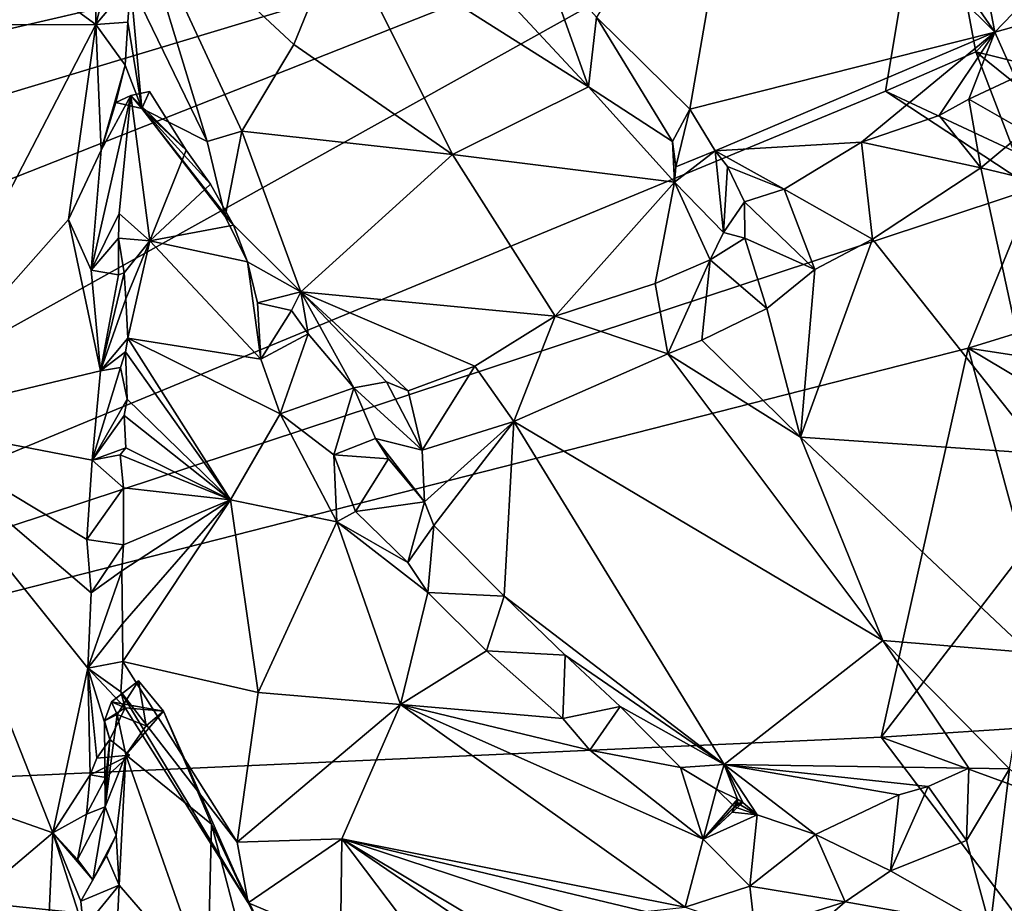
# Model space of a CAD drawing. Units: metres. Extents: x 21.3 to 27.6, y -4.9 to 6.2.
# Drawn here: x 22.8 to 24.3, y -2.4 to -1 of the extents above; entities that cross this region are included whole.
import ezdxf

# ---------------------------------------------------------------- set-up
doc = ezdxf.new("R2010")
doc.units = ezdxf.units.M

msp = doc.modelspace()

# ---------------------------------------------------------------- linework, layer by layer
at = {"layer": '1'}
for points in [[(24.1484, -0.3011, 11.64), (24.0756, -0.7376, 11.2602), (24.2928, -1.0512, 11.0221)], [(24.1484, -0.3011, 11.64), (24.2928, -1.0512, 11.0221), (24.4175, -1.0161, 11.0601)], [(22.0025, -1.0404, 10.3323), (22.8816, -1.0395, 10.3433), (22.0043, -0.4016, 10.8488)], [(22.0043, -0.4016, 10.8488), (22.8816, -1.0395, 10.3433), (22.8811, -0.94, 10.4243)], [(23.9018, -0.664, 11.268), (23.6673, -1.0278, 10.7528), (23.814, -1.1721, 10.6939)], [(23.9018, -0.664, 11.268), (23.814, -1.1721, 10.6939), (24.2928, -1.0512, 11.0221)], [(24.0756, -0.7376, 11.2602), (23.9018, -0.664, 11.268), (24.2928, -1.0512, 11.0221)], [(21.4016, -1.8125, -1.5648), (24.1932, -0.7108, -1.5608), (21.3713, -2.2809, -1.5553)], [(21.3713, -2.2809, -1.5553), (24.1932, -0.7108, -1.5608), (24.1208, -1.1439, -1.5479)], [(21.3773, -1.5584, -1.5563), (21.4067, -1.3556, -1.5661), (24.1932, -0.7108, -1.5608)], [(21.4016, -1.8125, -1.5648), (21.3773, -1.5584, -1.5563), (24.1932, -0.7108, -1.5608)], [(21.4067, -1.3556, -1.5661), (21.4158, -0.8439, -1.5709), (24.1932, -0.7108, -1.5608)], [(24.1932, -0.7108, -1.5608), (24.2628, -1.0822, -1.536), (24.1208, -1.1439, -1.5479)], [(24.4075, -0.9316, -1.5279), (24.2628, -1.0822, -1.536), (24.1932, -0.7108, -1.5608)], [(22.9371, -0.8332, 10.443), (22.936, -0.9746, 10.3209), (23.0561, -1.2229, 10.2853)], [(22.9371, -0.8332, 10.443), (23.0561, -1.2229, 10.2853), (23.1105, -1.2064, 10.3608)], [(23.192, -1.0706, 10.5698), (22.9371, -0.8332, 10.443), (23.1105, -1.2064, 10.3608)], [(23.2652, -0.8907, 10.79), (22.9371, -0.8332, 10.443), (23.192, -1.0706, 10.5698)], [(22.8811, -0.94, 10.4243), (22.8816, -1.0395, 10.3433), (22.9324, -0.8396, 10.4121)], [(22.8816, -1.0395, 10.3433), (22.936, -0.9746, 10.3209), (22.9324, -0.8396, 10.4121)], [(23.2652, -0.8907, 10.79), (23.192, -1.0706, 10.5698), (23.4414, -1.2431, 10.563)], [(23.2652, -0.8907, 10.79), (23.4414, -1.2431, 10.563), (23.6549, -1.1369, 10.7796)], [(23.5269, -0.9995, 10.836), (23.2652, -0.8907, 10.79), (23.6549, -1.1369, 10.7796)], [(23.5811, -0.93, 10.7996), (23.5269, -0.9995, 10.836), (23.6549, -1.1369, 10.7796)], [(23.6673, -1.0278, 10.7528), (23.5811, -0.93, 10.7996), (23.6549, -1.1369, 10.7796)], [(24.5282, -1.1475, -1.4692), (24.2628, -1.0822, -1.536), (24.4075, -0.9316, -1.5279)], [(22.936, -0.9746, 10.3209), (22.8816, -1.0395, 10.3433), (22.9316, -1.0357, 10.261)], [(22.9316, -1.0357, 10.261), (22.9536, -1.1711, 10.1524), (22.936, -0.9746, 10.3209)], [(22.936, -0.9746, 10.3209), (22.9536, -1.1711, 10.1524), (23.0561, -1.2229, 10.2853)], [(24.2928, -1.0512, 11.0221), (24.3244, -1.1223, 10.9231), (24.4175, -1.0161, 11.0601)], [(23.6673, -1.0278, 10.7528), (23.6549, -1.1369, 10.7796), (23.7866, -1.2226, 10.685)], [(23.814, -1.1721, 10.6939), (23.6673, -1.0278, 10.7528), (23.7866, -1.2226, 10.685)], [(22.8816, -1.0395, 10.3433), (22.0025, -1.0404, 10.3323), (22.5587, -1.6615, 9.8049)], [(22.8816, -1.0395, 10.3433), (22.5587, -1.6615, 9.8049), (22.8385, -1.345, 10.0878)], [(22.8816, -1.0395, 10.3433), (22.8385, -1.345, 10.0878), (22.8896, -1.2363, 10.1647)], [(22.9316, -1.0357, 10.261), (22.8816, -1.0395, 10.3433), (22.9275, -1.1031, 10.2018)], [(22.9275, -1.1031, 10.2018), (22.8816, -1.0395, 10.3433), (22.8896, -1.2363, 10.1647)], [(22.9275, -1.1031, 10.2018), (22.9536, -1.1711, 10.1524), (22.9316, -1.0357, 10.261)], [(23.814, -1.1721, 10.6939), (23.8537, -1.2374, 10.6465), (24.2928, -1.0512, 11.0221)], [(23.8537, -1.2374, 10.6465), (24.0833, -1.2236, 10.7543), (24.2928, -1.0512, 11.0221)], [(24.2928, -1.0512, 11.0221), (24.0833, -1.2236, 10.7543), (24.2053, -1.1818, 10.8241)], [(24.2928, -1.0512, 11.0221), (24.2053, -1.1818, 10.8241), (24.2516, -1.1566, 10.8549)], [(24.3244, -1.1223, 10.9231), (24.2928, -1.0512, 11.0221), (24.2516, -1.1566, 10.8549)], [(23.192, -1.0706, 10.5698), (23.1105, -1.2064, 10.3608), (23.4414, -1.2431, 10.563)], [(24.2628, -1.0822, -1.536), (24.3222, -1.2378, -1.5477), (24.1208, -1.1439, -1.5479)], [(24.3222, -1.2378, -1.5477), (24.2628, -1.0822, -1.536), (24.4242, -1.2122, -1.4966)], [(24.4242, -1.2122, -1.4966), (24.2628, -1.0822, -1.536), (24.5282, -1.1475, -1.4692)], [(22.8896, -1.2363, 10.1647), (22.9126, -1.1617, 10.0928), (22.9275, -1.1031, 10.2018)], [(22.9275, -1.1031, 10.2018), (22.9126, -1.1617, 10.0928), (22.9536, -1.1711, 10.1524)], [(24.3244, -1.1223, 10.9231), (24.2516, -1.1566, 10.8549), (24.3395, -1.2068, 10.8984)], [(23.6549, -1.1369, 10.7796), (23.4414, -1.2431, 10.563), (23.7899, -1.2866, 10.6784)], [(23.7866, -1.2226, 10.685), (23.6549, -1.1369, 10.7796), (23.7899, -1.2866, 10.6784)], [(24.3535, -1.2963, -1.5438), (21.3713, -2.2809, -1.5553), (24.1208, -1.1439, -1.5479)], [(22.9364, -1.1506, 10.0133), (22.8738, -1.4244, 10.0152), (22.9182, -1.336, 9.8917)], [(22.8738, -1.4244, 10.0152), (22.9364, -1.1506, 10.0133), (22.8896, -1.2363, 10.1647)], [(22.9364, -1.1506, 10.0133), (22.9126, -1.1617, 10.0928), (22.8896, -1.2363, 10.1647)], [(22.9126, -1.1617, 10.0928), (22.9364, -1.1506, 10.0133), (22.9536, -1.1711, 10.1524)], [(22.9364, -1.1506, 10.0133), (22.9182, -1.336, 9.8917), (22.9663, -1.3788, 9.9147)], [(22.9364, -1.1506, 10.0133), (23.0229, -1.2365, 10.0623), (22.9657, -1.1443, 10.044)], [(22.9536, -1.1711, 10.1524), (22.9364, -1.1506, 10.0133), (22.9657, -1.1443, 10.044)], [(23.0229, -1.2365, 10.0623), (22.9364, -1.1506, 10.0133), (22.9663, -1.3788, 9.9147)], [(23.0229, -1.2365, 10.0623), (22.9536, -1.1711, 10.1524), (22.9657, -1.1443, 10.044)], [(24.3222, -1.2378, -1.5477), (24.3535, -1.2963, -1.5438), (24.1208, -1.1439, -1.5479)], [(24.2053, -1.1818, 10.8241), (24.2705, -1.2642, 10.859), (24.2516, -1.1566, 10.8549)], [(24.2516, -1.1566, 10.8549), (24.2705, -1.2642, 10.859), (24.3395, -1.2068, 10.8984)], [(23.0229, -1.2365, 10.0623), (23.0613, -1.2899, 10.043), (22.9536, -1.1711, 10.1524)], [(23.0613, -1.2899, 10.043), (23.0974, -1.3542, 10.0595), (22.9536, -1.1711, 10.1524)], [(23.0561, -1.2229, 10.2853), (22.9536, -1.1711, 10.1524), (23.0842, -1.3404, 10.1691)], [(22.9536, -1.1711, 10.1524), (23.0974, -1.3542, 10.0595), (23.0842, -1.3404, 10.1691)], [(23.7866, -1.2226, 10.685), (23.7918, -1.2623, 10.6908), (23.814, -1.1721, 10.6939)], [(23.814, -1.1721, 10.6939), (23.7918, -1.2623, 10.6908), (23.8537, -1.2374, 10.6465)], [(24.2705, -1.2642, 10.859), (24.2053, -1.1818, 10.8241), (24.0833, -1.2236, 10.7543)], [(23.0561, -1.2229, 10.2853), (23.0842, -1.3404, 10.1691), (23.1105, -1.2064, 10.3608)], [(23.1105, -1.2064, 10.3608), (23.0842, -1.3404, 10.1691), (23.2034, -1.4585, 10.1429)], [(23.4414, -1.2431, 10.563), (23.1105, -1.2064, 10.3608), (23.2034, -1.4585, 10.1429)], [(24.3395, -1.2068, 10.8984), (24.2705, -1.2642, 10.859), (24.4491, -1.3068, 10.8168)], [(22.8896, -1.2363, 10.1647), (22.8385, -1.345, 10.0878), (22.8738, -1.4244, 10.0152)], [(23.0229, -1.2365, 10.0623), (22.9663, -1.3788, 9.9147), (23.0613, -1.2899, 10.043)], [(23.7866, -1.2226, 10.685), (23.7899, -1.2866, 10.6784), (23.7918, -1.2623, 10.6908)], [(23.962, -1.2977, 10.6185), (24.0833, -1.2236, 10.7543), (23.8537, -1.2374, 10.6465)], [(24.1003, -1.3759, 10.7526), (24.0833, -1.2236, 10.7543), (23.962, -1.2977, 10.6185)], [(24.1003, -1.3759, 10.7526), (24.2705, -1.2642, 10.859), (24.0833, -1.2236, 10.7543)], [(23.4414, -1.2431, 10.563), (23.2034, -1.4585, 10.1429), (23.6024, -1.497, 10.3437)], [(23.7899, -1.2866, 10.6784), (23.4414, -1.2431, 10.563), (23.6024, -1.497, 10.3437)], [(23.7918, -1.2623, 10.6908), (23.7899, -1.2866, 10.6784), (23.8537, -1.2374, 10.6465)], [(23.7899, -1.2866, 10.6784), (23.8664, -1.3655, 10.6209), (23.8537, -1.2374, 10.6465)], [(23.8537, -1.2374, 10.6465), (23.8728, -1.2618, 10.6266), (23.962, -1.2977, 10.6185)], [(23.8537, -1.2374, 10.6465), (23.8664, -1.3655, 10.6209), (23.8728, -1.2618, 10.6266)], [(23.8728, -1.2618, 10.6266), (23.8664, -1.3655, 10.6209), (23.8996, -1.3173, 10.6189)], [(23.8728, -1.2618, 10.6266), (23.8996, -1.3173, 10.6189), (23.962, -1.2977, 10.6185)], [(24.2705, -1.2642, 10.859), (24.1003, -1.3759, 10.7526), (24.3679, -1.7127, 10.5036)], [(24.4491, -1.3068, 10.8168), (24.2705, -1.2642, 10.859), (24.3679, -1.7127, 10.5036)], [(24.2508, -1.5471, -1.5392), (21.3713, -2.2809, -1.5553), (24.3535, -1.2963, -1.5438)], [(23.0613, -1.2899, 10.043), (22.9663, -1.3788, 9.9147), (23.0974, -1.3542, 10.0595)], [(23.7899, -1.2866, 10.6784), (23.6024, -1.497, 10.3437), (23.7592, -1.4454, 10.4571)], [(23.7899, -1.2866, 10.6784), (23.7592, -1.4454, 10.4571), (23.8459, -1.4086, 10.5596)], [(23.7899, -1.2866, 10.6784), (23.8459, -1.4086, 10.5596), (23.8664, -1.3655, 10.6209)], [(24.0099, -1.4238, 10.6969), (23.962, -1.2977, 10.6185), (23.8996, -1.3173, 10.6189)], [(24.0099, -1.4238, 10.6969), (24.1003, -1.3759, 10.7526), (23.962, -1.2977, 10.6185)], [(24.3535, -1.2963, -1.5438), (24.5105, -1.467, -1.5112), (24.2508, -1.5471, -1.5392)], [(23.8664, -1.3655, 10.6209), (23.9, -1.3743, 10.5827), (23.8996, -1.3173, 10.6189)], [(24.0099, -1.4238, 10.6969), (23.8996, -1.3173, 10.6189), (23.9, -1.3743, 10.5827)], [(22.8738, -1.4244, 10.0152), (22.917, -1.3747, 9.8857), (22.9182, -1.336, 9.8917)], [(22.9182, -1.336, 9.8917), (22.917, -1.3747, 9.8857), (22.9663, -1.3788, 9.9147)], [(23.0842, -1.3404, 10.1691), (23.0974, -1.3542, 10.0595), (23.1194, -1.4115, 10.0686)], [(23.0842, -1.3404, 10.1691), (23.1194, -1.4115, 10.0686), (23.2034, -1.4585, 10.1429)], [(22.5587, -1.6615, 9.8049), (22.8888, -1.5824, 9.8715), (22.8385, -1.345, 10.0878)], [(22.8385, -1.345, 10.0878), (22.8888, -1.5824, 9.8715), (22.8738, -1.4244, 10.0152)], [(22.9663, -1.3788, 9.9147), (23.1194, -1.4115, 10.0686), (23.0974, -1.3542, 10.0595)], [(22.8738, -1.4244, 10.0152), (22.917, -1.4318, 9.901), (22.917, -1.3747, 9.8857)], [(22.917, -1.3747, 9.8857), (22.9256, -1.4286, 9.8749), (22.9663, -1.3788, 9.9147)], [(22.9256, -1.4286, 9.8749), (22.917, -1.3747, 9.8857), (22.917, -1.4318, 9.901)], [(23.8664, -1.3655, 10.6209), (23.8459, -1.4086, 10.5596), (23.9, -1.3743, 10.5827)], [(23.9346, -1.4846, 10.6311), (23.9, -1.3743, 10.5827), (23.8459, -1.4086, 10.5596)], [(23.9346, -1.4846, 10.6311), (24.0099, -1.4238, 10.6969), (23.9, -1.3743, 10.5827)], [(22.9663, -1.3788, 9.9147), (22.9256, -1.4286, 9.8749), (22.9284, -1.4695, 9.8508)], [(22.9663, -1.3788, 9.9147), (22.9284, -1.4695, 9.8508), (22.9318, -1.5315, 9.8296)], [(22.9663, -1.3788, 9.9147), (22.9318, -1.5315, 9.8296), (23.1404, -1.5643, 10.0563)], [(22.9663, -1.3788, 9.9147), (23.1404, -1.5643, 10.0563), (23.1194, -1.4115, 10.0686)], [(24.0099, -1.4238, 10.6969), (23.9873, -1.6865, 10.4845), (24.1003, -1.3759, 10.7526)], [(24.1003, -1.3759, 10.7526), (23.9873, -1.6865, 10.4845), (24.3679, -1.7127, 10.5036)], [(23.1194, -1.4115, 10.0686), (23.1404, -1.5643, 10.0563), (23.135, -1.4761, 10.0587)], [(23.1194, -1.4115, 10.0686), (23.135, -1.4761, 10.0587), (23.2034, -1.4585, 10.1429)], [(23.7592, -1.4454, 10.4571), (23.7791, -1.5557, 10.5105), (23.8459, -1.4086, 10.5596)], [(23.8459, -1.4086, 10.5596), (23.7791, -1.5557, 10.5105), (23.8329, -1.5347, 10.5513)], [(23.8329, -1.5347, 10.5513), (23.9346, -1.4846, 10.6311), (23.8459, -1.4086, 10.5596)], [(22.8738, -1.4244, 10.0152), (22.8888, -1.5824, 9.8715), (22.917, -1.4318, 9.901)], [(22.917, -1.4318, 9.901), (22.8888, -1.5824, 9.8715), (22.9256, -1.4286, 9.8749)], [(22.9284, -1.4695, 9.8508), (22.9256, -1.4286, 9.8749), (22.8888, -1.5824, 9.8715)], [(23.9346, -1.4846, 10.6311), (23.9873, -1.6865, 10.4845), (24.0099, -1.4238, 10.6969)], [(23.7592, -1.4454, 10.4571), (23.6024, -1.497, 10.3437), (23.7791, -1.5557, 10.5105)], [(23.1883, -1.4879, 10.0368), (23.2034, -1.4585, 10.1429), (23.135, -1.4761, 10.0587)], [(23.2034, -1.4585, 10.1429), (23.1883, -1.4879, 10.0368), (23.2146, -1.5243, 10.011)], [(23.2034, -1.4585, 10.1429), (23.2146, -1.5243, 10.011), (23.2863, -1.609, 10.0029)], [(23.2863, -1.609, 10.0029), (23.3375, -1.5997, 10.0611), (23.2034, -1.4585, 10.1429)], [(23.2034, -1.4585, 10.1429), (23.3375, -1.5997, 10.0611), (23.3717, -1.614, 10.0822)], [(23.2034, -1.4585, 10.1429), (23.3717, -1.614, 10.0822), (23.4761, -1.5755, 10.1834)], [(23.6024, -1.497, 10.3437), (23.2034, -1.4585, 10.1429), (23.4761, -1.5755, 10.1834)], [(24.5105, -1.467, -1.5112), (24.5182, -1.5878, -1.4879), (24.2508, -1.5471, -1.5392)], [(22.9284, -1.4695, 9.8508), (22.8888, -1.5824, 9.8715), (22.9318, -1.5315, 9.8296)], [(23.135, -1.4761, 10.0587), (23.1404, -1.5643, 10.0563), (23.1883, -1.4879, 10.0368)], [(23.1883, -1.4879, 10.0368), (23.1404, -1.5643, 10.0563), (23.2146, -1.5243, 10.011)], [(23.6024, -1.497, 10.3437), (23.4761, -1.5755, 10.1834), (23.5377, -1.6619, 10.2645)], [(23.6024, -1.497, 10.3437), (23.5377, -1.6619, 10.2645), (23.7791, -1.5557, 10.5105)], [(23.9346, -1.4846, 10.6311), (23.8329, -1.5347, 10.5513), (23.9873, -1.6865, 10.4845)], [(23.1404, -1.5643, 10.0563), (23.1708, -1.6499, 10.0517), (23.2146, -1.5243, 10.011)], [(23.1708, -1.6499, 10.0517), (23.2863, -1.609, 10.0029), (23.2146, -1.5243, 10.011)], [(22.9318, -1.5315, 9.8296), (22.8888, -1.5824, 9.8715), (22.9277, -1.5529, 9.8033)], [(22.9318, -1.5315, 9.8296), (22.9277, -1.5529, 9.8033), (23.0927, -1.7847, 9.865)], [(22.9318, -1.5315, 9.8296), (23.0927, -1.7847, 9.865), (23.1708, -1.6499, 10.0517)], [(22.9318, -1.5315, 9.8296), (23.1708, -1.6499, 10.0517), (23.1404, -1.5643, 10.0563)], [(23.8329, -1.5347, 10.5513), (23.7791, -1.5557, 10.5105), (23.9873, -1.6865, 10.4845)], [(24.1139, -2.1572, -1.5305), (21.3713, -2.2809, -1.5553), (24.2508, -1.5471, -1.5392)], [(22.9277, -1.5529, 9.8033), (22.8888, -1.5824, 9.8715), (22.9201, -1.5773, 9.782)], [(22.9277, -1.5529, 9.8033), (22.9201, -1.5773, 9.782), (22.9305, -1.627, 9.7505)], [(22.9277, -1.5529, 9.8033), (22.9305, -1.627, 9.7505), (23.0927, -1.7847, 9.865)], [(23.5377, -1.6619, 10.2645), (24.1168, -2.0057, 10.196), (23.7791, -1.5557, 10.5105)], [(23.7791, -1.5557, 10.5105), (24.1168, -2.0057, 10.196), (23.9873, -1.6865, 10.4845)], [(24.1139, -2.1572, -1.5305), (24.2508, -1.5471, -1.5392), (24.3378, -1.8666, -1.5304)], [(24.3378, -1.8666, -1.5304), (24.2508, -1.5471, -1.5392), (24.4177, -1.647, -1.5181)], [(24.5182, -1.5878, -1.4879), (24.4177, -1.647, -1.5181), (24.2508, -1.5471, -1.5392)], [(23.3717, -1.614, 10.0822), (23.3937, -1.7071, 10.0971), (23.4761, -1.5755, 10.1834)], [(23.4761, -1.5755, 10.1834), (23.3937, -1.7071, 10.0971), (23.5377, -1.6619, 10.2645)], [(22.8888, -1.5824, 9.8715), (22.5587, -1.6615, 9.8049), (22.8758, -1.7226, 9.7507)], [(22.8888, -1.5824, 9.8715), (22.8758, -1.7226, 9.7507), (22.9201, -1.5773, 9.782)], [(22.9201, -1.5773, 9.782), (22.8758, -1.7226, 9.7507), (22.9305, -1.627, 9.7505)], [(23.3375, -1.5997, 10.0611), (23.2863, -1.609, 10.0029), (23.3937, -1.7071, 10.0971)], [(23.3375, -1.5997, 10.0611), (23.3937, -1.7071, 10.0971), (23.3717, -1.614, 10.0822)], [(23.1708, -1.6499, 10.0517), (23.2551, -1.7142, 10.0279), (23.2863, -1.609, 10.0029)], [(23.2551, -1.7142, 10.0279), (23.3204, -1.6889, 10.022), (23.2863, -1.609, 10.0029)], [(23.2863, -1.609, 10.0029), (23.3204, -1.6889, 10.022), (23.3937, -1.7071, 10.0971)], [(22.9305, -1.627, 9.7505), (22.8758, -1.7226, 9.7507), (22.9256, -1.6527, 9.7235)], [(22.9305, -1.627, 9.7505), (22.9256, -1.6527, 9.7235), (23.0927, -1.7847, 9.865)], [(22.9256, -1.6527, 9.7235), (22.8758, -1.7226, 9.7507), (22.9284, -1.7035, 9.6836)], [(22.9256, -1.6527, 9.7235), (22.9284, -1.7035, 9.6836), (23.0927, -1.7847, 9.865)], [(23.1708, -1.6499, 10.0517), (23.0927, -1.7847, 9.865), (23.2597, -1.8194, 9.9879)], [(23.1708, -1.6499, 10.0517), (23.2597, -1.8194, 9.9879), (23.2551, -1.7142, 10.0279)], [(22.5587, -1.6615, 9.8049), (22.1737, -2.0823, 9.3876), (22.8138, -2.3073, 9.1503)], [(22.5587, -1.6615, 9.8049), (22.8138, -2.3073, 9.1503), (22.8687, -2.049, 9.4248)], [(22.5587, -1.6615, 9.8049), (22.8687, -2.049, 9.4248), (22.8738, -1.9309, 9.5463)], [(22.8758, -1.7226, 9.7507), (22.5587, -1.6615, 9.8049), (22.867, -1.8474, 9.6279)], [(22.5587, -1.6615, 9.8049), (22.8738, -1.9309, 9.5463), (22.867, -1.8474, 9.6279)], [(23.3937, -1.7071, 10.0971), (23.3971, -1.7879, 10.0103), (23.5377, -1.6619, 10.2645)], [(23.5377, -1.6619, 10.2645), (23.3971, -1.7879, 10.0103), (23.4119, -1.825, 9.9729)], [(23.5377, -1.6619, 10.2645), (23.4119, -1.825, 9.9729), (23.5224, -1.9363, 9.9175)], [(23.5377, -1.6619, 10.2645), (23.5224, -1.9363, 9.9175), (23.8676, -2.2002, 9.854)], [(23.5377, -1.6619, 10.2645), (23.8676, -2.2002, 9.854), (24.1168, -2.0057, 10.196)], [(23.3204, -1.6889, 10.022), (23.2551, -1.7142, 10.0279), (23.3409, -1.7206, 9.9921)], [(23.3971, -1.7879, 10.0103), (23.3204, -1.6889, 10.022), (23.3409, -1.7206, 9.9921)], [(23.3937, -1.7071, 10.0971), (23.3204, -1.6889, 10.022), (23.3971, -1.7879, 10.0103)], [(23.9873, -1.6865, 10.4845), (24.1168, -2.0057, 10.196), (24.3466, -2.0243, 10.208)], [(24.3679, -1.7127, 10.5036), (23.9873, -1.6865, 10.4845), (24.3466, -2.0243, 10.208)], [(22.8758, -1.7226, 9.7507), (22.9196, -1.7144, 9.6534), (22.9284, -1.7035, 9.6836)], [(22.8758, -1.7226, 9.7507), (22.9248, -1.7659, 9.6159), (22.9196, -1.7144, 9.6534)], [(22.9284, -1.7035, 9.6836), (22.9196, -1.7144, 9.6534), (23.0927, -1.7847, 9.865)], [(22.9196, -1.7144, 9.6534), (22.9248, -1.7659, 9.6159), (23.0927, -1.7847, 9.865)], [(23.2551, -1.7142, 10.0279), (23.2597, -1.8194, 9.9879), (23.2891, -1.8032, 10.0057)], [(23.2551, -1.7142, 10.0279), (23.2891, -1.8032, 10.0057), (23.3409, -1.7206, 9.9921)], [(22.8758, -1.7226, 9.7507), (22.867, -1.8474, 9.6279), (22.9248, -1.7659, 9.6159)], [(23.3971, -1.7879, 10.0103), (23.3409, -1.7206, 9.9921), (23.2891, -1.8032, 10.0057)], [(22.9248, -1.7659, 9.6159), (22.867, -1.8474, 9.6279), (22.9246, -1.8553, 9.5282)], [(22.9248, -1.7659, 9.6159), (22.9246, -1.8553, 9.5282), (23.0927, -1.7847, 9.865)], [(22.9222, -1.8961, 9.486), (22.9232, -1.9795, 9.4042), (23.0927, -1.7847, 9.865)], [(22.9246, -1.8553, 9.5282), (22.9222, -1.8961, 9.486), (23.0927, -1.7847, 9.865)], [(23.0927, -1.7847, 9.865), (22.9232, -1.9795, 9.4042), (22.9236, -2.0387, 9.3518)], [(23.0927, -1.7847, 9.865), (22.9236, -2.0387, 9.3518), (23.1362, -2.0871, 9.6236)], [(23.0927, -1.7847, 9.865), (23.1362, -2.0871, 9.6236), (23.2597, -1.8194, 9.9879)], [(23.3712, -1.8834, 9.9895), (23.3971, -1.7879, 10.0103), (23.2891, -1.8032, 10.0057)], [(23.3971, -1.7879, 10.0103), (23.3712, -1.8834, 9.9895), (23.4119, -1.825, 9.9729)], [(23.2891, -1.8032, 10.0057), (23.2597, -1.8194, 9.9879), (23.3712, -1.8834, 9.9895)], [(23.2597, -1.8194, 9.9879), (23.1362, -2.0871, 9.6236), (23.3598, -2.1062, 9.8135)], [(23.2597, -1.8194, 9.9879), (23.3598, -2.1062, 9.8135), (23.4026, -1.9303, 9.9699)], [(23.2597, -1.8194, 9.9879), (23.4026, -1.9303, 9.9699), (23.3712, -1.8834, 9.9895)], [(23.3712, -1.8834, 9.9895), (23.4026, -1.9303, 9.9699), (23.4119, -1.825, 9.9729)], [(23.4119, -1.825, 9.9729), (23.4026, -1.9303, 9.9699), (23.5224, -1.9363, 9.9175)], [(22.867, -1.8474, 9.6279), (22.8738, -1.9309, 9.5463), (22.9246, -1.8553, 9.5282)], [(22.9246, -1.8553, 9.5282), (22.8738, -1.9309, 9.5463), (22.9222, -1.8961, 9.486)], [(24.3378, -1.8666, -1.5304), (24.3721, -2.1407, -1.4976), (24.1139, -2.1572, -1.5305)], [(22.8738, -1.9309, 9.5463), (22.8687, -2.049, 9.4248), (22.9222, -1.8961, 9.486)], [(22.8687, -2.049, 9.4248), (22.9232, -1.9795, 9.4042), (22.9222, -1.8961, 9.486)], [(23.4948, -2.0218, 9.9394), (23.4026, -1.9303, 9.9699), (23.3598, -2.1062, 9.8135)], [(23.4026, -1.9303, 9.9699), (23.4948, -2.0218, 9.9394), (23.5224, -1.9363, 9.9175)], [(23.5224, -1.9363, 9.9175), (23.4948, -2.0218, 9.9394), (23.6181, -2.0284, 9.8835)], [(23.5224, -1.9363, 9.9175), (23.6181, -2.0284, 9.8835), (23.8676, -2.2002, 9.854)], [(22.9232, -1.9795, 9.4042), (22.8687, -2.049, 9.4248), (22.9236, -2.0387, 9.3518)], [(23.8676, -2.2002, 9.854), (24.252, -2.206, 9.9822), (24.1168, -2.0057, 10.196)], [(24.1168, -2.0057, 10.196), (24.252, -2.206, 9.9822), (24.3158, -2.2068, 9.9826)], [(24.3466, -2.0243, 10.208), (24.1168, -2.0057, 10.196), (24.3158, -2.2068, 9.9826)], [(23.4948, -2.0218, 9.9394), (23.3598, -2.1062, 9.8135), (23.6146, -2.1282, 9.8807)], [(23.4948, -2.0218, 9.9394), (23.6146, -2.1282, 9.8807), (23.6181, -2.0284, 9.8835)], [(22.9236, -2.0387, 9.3518), (22.8687, -2.049, 9.4248), (22.9206, -2.0861, 9.2867)], [(22.9236, -2.0387, 9.3518), (22.9206, -2.0861, 9.2867), (23.103, -2.3219, 9.3178)], [(23.1362, -2.0871, 9.6236), (22.9236, -2.0387, 9.3518), (23.103, -2.3219, 9.3178)], [(23.6146, -2.1282, 9.8807), (23.7045, -2.1089, 9.8437), (23.6181, -2.0284, 9.8835)], [(23.8676, -2.2002, 9.854), (23.6181, -2.0284, 9.8835), (23.7045, -2.1089, 9.8437)], [(22.8687, -2.049, 9.4248), (22.8138, -2.3073, 9.1503), (22.8723, -2.2163, 9.2196)], [(22.8687, -2.049, 9.4248), (22.8723, -2.2163, 9.2196), (22.8829, -2.1902, 9.2197)], [(22.8687, -2.049, 9.4248), (22.8829, -2.1902, 9.2197), (22.9032, -2.161, 9.228)], [(22.9274, -2.1114, 9.2464), (22.8687, -2.049, 9.4248), (22.9032, -2.161, 9.228)], [(22.8687, -2.049, 9.4248), (22.9274, -2.1114, 9.2464), (22.9206, -2.0861, 9.2867)], [(22.9059, -2.1018, 9.2136), (22.915, -2.1219, 9.1113), (22.9484, -2.0688, 9.1183)], [(22.9059, -2.1018, 9.2136), (22.9484, -2.0688, 9.1183), (22.9874, -2.1167, 9.1315)], [(22.915, -2.1219, 9.1113), (22.9603, -2.1393, 9.094), (22.9484, -2.0688, 9.1183)], [(22.9484, -2.0688, 9.1183), (22.9603, -2.1393, 9.094), (22.9874, -2.1167, 9.1315)], [(22.1737, -2.0823, 9.3876), (22.3048, -2.7387, 8.6386), (22.8138, -2.3073, 9.1503)], [(22.9206, -2.0861, 9.2867), (22.9274, -2.1114, 9.2464), (23.1204, -2.4171, 9.1982)], [(22.9206, -2.0861, 9.2867), (23.1204, -2.4171, 9.1982), (23.103, -2.3219, 9.3178)], [(22.9059, -2.1018, 9.2136), (22.8947, -2.1315, 9.2095), (22.915, -2.1219, 9.1113)], [(22.9059, -2.1018, 9.2136), (22.9274, -2.1114, 9.2464), (22.8947, -2.1315, 9.2095)], [(22.9874, -2.1167, 9.1315), (22.9274, -2.1114, 9.2464), (22.9059, -2.1018, 9.2136)], [(23.1362, -2.0871, 9.6236), (23.103, -2.3219, 9.3178), (23.3598, -2.1062, 9.8135)], [(22.9274, -2.1114, 9.2464), (22.9032, -2.161, 9.228), (22.8947, -2.1315, 9.2095)], [(22.9874, -2.1167, 9.1315), (23.1204, -2.4171, 9.1982), (22.9274, -2.1114, 9.2464)], [(22.9603, -2.1393, 9.094), (22.9286, -2.1851, 9.0434), (22.9874, -2.1167, 9.1315)], [(22.9874, -2.1167, 9.1315), (22.9286, -2.1851, 9.0434), (23.0627, -2.2939, 9.1487)], [(23.1204, -2.4171, 9.1982), (22.9874, -2.1167, 9.1315), (23.0627, -2.2939, 9.1487)], [(23.3598, -2.1062, 9.8135), (23.103, -2.3219, 9.3178), (23.2673, -2.3166, 9.4655)], [(23.3598, -2.1062, 9.8135), (23.2673, -2.3166, 9.4655), (23.8066, -2.4238, 9.59)], [(23.6146, -2.1282, 9.8807), (23.3598, -2.1062, 9.8135), (23.6567, -2.1778, 9.853)], [(23.6567, -2.1778, 9.853), (23.3598, -2.1062, 9.8135), (23.8347, -2.3175, 9.7579)], [(23.8347, -2.3175, 9.7579), (23.3598, -2.1062, 9.8135), (23.8066, -2.4238, 9.59)], [(23.6146, -2.1282, 9.8807), (23.6567, -2.1778, 9.853), (23.7045, -2.1089, 9.8437)], [(23.7045, -2.1089, 9.8437), (23.6567, -2.1778, 9.853), (23.7993, -2.2047, 9.7988)], [(23.8676, -2.2002, 9.854), (23.7045, -2.1089, 9.8437), (23.7993, -2.2047, 9.7988)], [(22.8947, -2.1315, 9.2095), (22.8959, -2.2668, 9.0548), (22.915, -2.1219, 9.1113)], [(22.9032, -2.161, 9.228), (22.8959, -2.2668, 9.0548), (22.8947, -2.1315, 9.2095)], [(22.915, -2.1219, 9.1113), (22.8959, -2.2668, 9.0548), (22.9286, -2.1851, 9.0434)], [(22.915, -2.1219, 9.1113), (22.9286, -2.1851, 9.0434), (22.9603, -2.1393, 9.094)], [(24.3721, -2.1407, -1.4976), (24.4335, -2.2737, -1.4886), (24.1139, -2.1572, -1.5305)], [(24.4471, -2.5965, -1.5215), (21.3713, -2.2809, -1.5553), (24.1139, -2.1572, -1.5305)], [(22.9032, -2.161, 9.228), (22.8829, -2.1902, 9.2197), (22.934, -2.1857, 9.2347)], [(22.9032, -2.161, 9.228), (22.897, -2.2204, 9.1891), (22.8959, -2.2668, 9.0548)], [(22.897, -2.2204, 9.1891), (22.9032, -2.161, 9.228), (22.934, -2.1857, 9.2347)], [(24.4471, -2.5965, -1.5215), (24.1139, -2.1572, -1.5305), (24.4335, -2.2737, -1.4886)], [(23.6567, -2.1778, 9.853), (23.8347, -2.3175, 9.7579), (23.7993, -2.2047, 9.7988)], [(22.8829, -2.1902, 9.2197), (22.8723, -2.2163, 9.2196), (22.934, -2.1857, 9.2347)], [(22.934, -2.1857, 9.2347), (22.8723, -2.2163, 9.2196), (22.897, -2.2204, 9.1891)], [(22.8959, -2.2668, 9.0548), (22.9135, -2.3108, 8.9688), (22.9286, -2.1851, 9.0434)], [(22.9286, -2.1851, 9.0434), (22.9135, -2.3108, 8.9688), (22.918, -2.3893, 8.9302)], [(22.9286, -2.1851, 9.0434), (22.918, -2.3893, 8.9302), (23.0564, -2.55, 9.0143)], [(22.9286, -2.1851, 9.0434), (23.0564, -2.55, 9.0143), (23.0627, -2.2939, 9.1487)], [(23.8676, -2.2002, 9.854), (23.7993, -2.2047, 9.7988), (23.8558, -2.2389, 9.7574)], [(23.7993, -2.2047, 9.7988), (23.8347, -2.3175, 9.7579), (23.8558, -2.2389, 9.7574)], [(23.8558, -2.2389, 9.7574), (23.8885, -2.2544, 9.7547), (23.8676, -2.2002, 9.854)], [(23.8885, -2.2544, 9.7547), (23.8968, -2.26, 9.7502), (23.8676, -2.2002, 9.854)], [(23.8676, -2.2002, 9.854), (23.8968, -2.26, 9.7502), (23.9193, -2.2791, 9.7231)], [(23.9193, -2.2791, 9.7231), (24.011, -2.3101, 9.7402), (23.8676, -2.2002, 9.854)], [(23.8676, -2.2002, 9.854), (24.011, -2.3101, 9.7402), (24.1419, -2.2479, 9.8689)], [(24.188, -2.2345, 9.9201), (23.8676, -2.2002, 9.854), (24.1419, -2.2479, 9.8689)], [(24.252, -2.206, 9.9822), (23.8676, -2.2002, 9.854), (24.188, -2.2345, 9.9201)], [(24.252, -2.206, 9.9822), (24.188, -2.2345, 9.9201), (24.2479, -2.3194, 9.9035)], [(24.252, -2.206, 9.9822), (24.2479, -2.3194, 9.9035), (24.3158, -2.2068, 9.9826)], [(24.3158, -2.2068, 9.9826), (24.2479, -2.3194, 9.9035), (24.2854, -2.4557, 9.7868)], [(24.3158, -2.2068, 9.9826), (24.2854, -2.4557, 9.7868), (24.5704, -2.4353, 9.746)], [(22.8723, -2.2163, 9.2196), (22.8138, -2.3073, 9.1503), (22.8666, -2.2781, 9.1675)], [(22.8666, -2.2781, 9.1675), (22.897, -2.2204, 9.1891), (22.8723, -2.2163, 9.2196)], [(22.8666, -2.2781, 9.1675), (22.8959, -2.2668, 9.0548), (22.897, -2.2204, 9.1891)], [(23.8558, -2.2389, 9.7574), (23.8347, -2.3175, 9.7579), (23.884, -2.2665, 9.7389)], [(23.8558, -2.2389, 9.7574), (23.884, -2.2665, 9.7389), (23.8885, -2.2544, 9.7547)], [(24.1419, -2.2479, 9.8689), (24.1289, -2.3668, 9.8462), (24.188, -2.2345, 9.9201)], [(24.188, -2.2345, 9.9201), (24.1289, -2.3668, 9.8462), (24.2479, -2.3194, 9.9035)], [(23.8347, -2.3175, 9.7579), (23.8804, -2.2747, 9.7473), (23.8885, -2.2544, 9.7547)], [(23.8885, -2.2544, 9.7547), (23.8886, -2.2607, 9.7421), (23.8347, -2.3175, 9.7579)], [(23.8885, -2.2544, 9.7547), (23.8804, -2.2747, 9.7473), (23.8968, -2.26, 9.7502)], [(23.8885, -2.2544, 9.7547), (23.884, -2.2665, 9.7389), (23.8886, -2.2607, 9.7421)], [(24.011, -2.3101, 9.7402), (24.1289, -2.3668, 9.8462), (24.1419, -2.2479, 9.8689)], [(22.8666, -2.2781, 9.1675), (22.8527, -2.3491, 9.1004), (22.8959, -2.2668, 9.0548)], [(22.8527, -2.3491, 9.1004), (22.8769, -2.3811, 9.0501), (22.8959, -2.2668, 9.0548)], [(22.8959, -2.2668, 9.0548), (22.8769, -2.3811, 9.0501), (22.9135, -2.3108, 8.9688)], [(23.8968, -2.26, 9.7502), (23.884, -2.2665, 9.7389), (23.8347, -2.3175, 9.7579)], [(23.8886, -2.2607, 9.7421), (23.8968, -2.26, 9.7502), (23.8347, -2.3175, 9.7579)], [(23.8968, -2.26, 9.7502), (23.8804, -2.2747, 9.7473), (23.884, -2.2665, 9.7389)], [(23.884, -2.2665, 9.7389), (23.8804, -2.2747, 9.7473), (23.9193, -2.2791, 9.7231)], [(23.8886, -2.2607, 9.7421), (23.884, -2.2665, 9.7389), (23.9193, -2.2791, 9.7231)], [(23.8968, -2.26, 9.7502), (23.8886, -2.2607, 9.7421), (23.9193, -2.2791, 9.7231)], [(21.3938, -2.5902, -1.5581), (21.3713, -2.2809, -1.5553), (23.2527, -2.789, -1.5322)], [(24.4471, -2.5965, -1.5215), (23.2527, -2.789, -1.5322), (21.3713, -2.2809, -1.5553)], [(22.8666, -2.2781, 9.1675), (22.8138, -2.3073, 9.1503), (22.8527, -2.3491, 9.1004)], [(23.8804, -2.2747, 9.7473), (23.8347, -2.3175, 9.7579), (23.9193, -2.2791, 9.7231)], [(23.908, -2.3912, 9.7084), (23.9193, -2.2791, 9.7231), (23.8347, -2.3175, 9.7579)], [(23.9193, -2.2791, 9.7231), (23.908, -2.3912, 9.7084), (24.011, -2.3101, 9.7402)], [(23.0564, -2.55, 9.0143), (23.1159, -2.4944, 9.1224), (23.0627, -2.2939, 9.1487)], [(23.0627, -2.2939, 9.1487), (23.1159, -2.4944, 9.1224), (23.1472, -2.4689, 9.135)], [(23.1204, -2.4171, 9.1982), (23.0627, -2.2939, 9.1487), (23.1472, -2.4689, 9.135)], [(22.3048, -2.7387, 8.6386), (22.8024, -2.5595, 8.864), (22.8138, -2.3073, 9.1503)], [(22.8138, -2.3073, 9.1503), (22.8024, -2.5595, 8.864), (22.8618, -2.458, 8.9749)], [(22.8578, -2.4145, 9.0258), (22.8138, -2.3073, 9.1503), (22.8618, -2.458, 8.9749)], [(22.8527, -2.3491, 9.1004), (22.8138, -2.3073, 9.1503), (22.8769, -2.3811, 9.0501)], [(22.8769, -2.3811, 9.0501), (22.8138, -2.3073, 9.1503), (22.8578, -2.4145, 9.0258)], [(22.8983, -2.3432, 8.9825), (22.9135, -2.3108, 8.9688), (22.8769, -2.3811, 9.0501)], [(22.8983, -2.3432, 8.9825), (22.918, -2.3893, 8.9302), (22.9135, -2.3108, 8.9688)], [(23.103, -2.3219, 9.3178), (23.1204, -2.4171, 9.1982), (23.2673, -2.3166, 9.4655)], [(23.2673, -2.3166, 9.4655), (23.1204, -2.4171, 9.1982), (23.2652, -2.4785, 9.2193)], [(23.2652, -2.4785, 9.2193), (23.3775, -2.462, 9.3038), (23.2673, -2.3166, 9.4655)], [(23.2673, -2.3166, 9.4655), (23.3775, -2.462, 9.3038), (23.5173, -2.4867, 9.3325)], [(23.2673, -2.3166, 9.4655), (23.5173, -2.4867, 9.3325), (23.5471, -2.4841, 9.3509)], [(23.2673, -2.3166, 9.4655), (23.5471, -2.4841, 9.3509), (23.677, -2.4511, 9.4946)], [(23.2673, -2.3166, 9.4655), (23.677, -2.4511, 9.4946), (23.7439, -2.431, 9.5513)], [(23.8066, -2.4238, 9.59), (23.2673, -2.3166, 9.4655), (23.7439, -2.431, 9.5513)], [(23.8347, -2.3175, 9.7579), (23.8066, -2.4238, 9.59), (23.908, -2.3912, 9.7084)], [(23.908, -2.3912, 9.7084), (24.0578, -2.4154, 9.7914), (24.011, -2.3101, 9.7402)], [(24.1289, -2.3668, 9.8462), (24.011, -2.3101, 9.7402), (24.0578, -2.4154, 9.7914)], [(24.2479, -2.3194, 9.9035), (24.1289, -2.3668, 9.8462), (24.2854, -2.4557, 9.7868)], [(22.8769, -2.3811, 9.0501), (22.8578, -2.4145, 9.0258), (22.8983, -2.3432, 8.9825)], [(22.8983, -2.3432, 8.9825), (22.8578, -2.4145, 9.0258), (22.918, -2.3893, 8.9302)], [(24.1289, -2.3668, 9.8462), (24.0578, -2.4154, 9.7914), (24.2854, -2.4557, 9.7868)], [(22.8578, -2.4145, 9.0258), (22.8618, -2.458, 8.9749), (22.918, -2.3893, 8.9302)], [(22.918, -2.3893, 8.9302), (22.8618, -2.458, 8.9749), (22.9148, -2.4546, 8.8705)], [(22.918, -2.3893, 8.9302), (22.9148, -2.4546, 8.8705), (23.0564, -2.55, 9.0143)], [(23.908, -2.3912, 9.7084), (23.8066, -2.4238, 9.59), (23.9158, -2.4608, 9.6954)], [(23.908, -2.3912, 9.7084), (23.9158, -2.4608, 9.6954), (24.0578, -2.4154, 9.7914)], [(23.1204, -2.4171, 9.1982), (23.1472, -2.4689, 9.135), (23.2652, -2.4785, 9.2193)], [(24.0578, -2.4154, 9.7914), (23.9158, -2.4608, 9.6954), (23.9031, -2.5502, 9.631)], [(24.0578, -2.4154, 9.7914), (23.9031, -2.5502, 9.631), (24.2854, -2.4557, 9.7868)]]:
    msp.add_3dface(points, dxfattribs=at)

doc.saveas('drawing.dxf')
